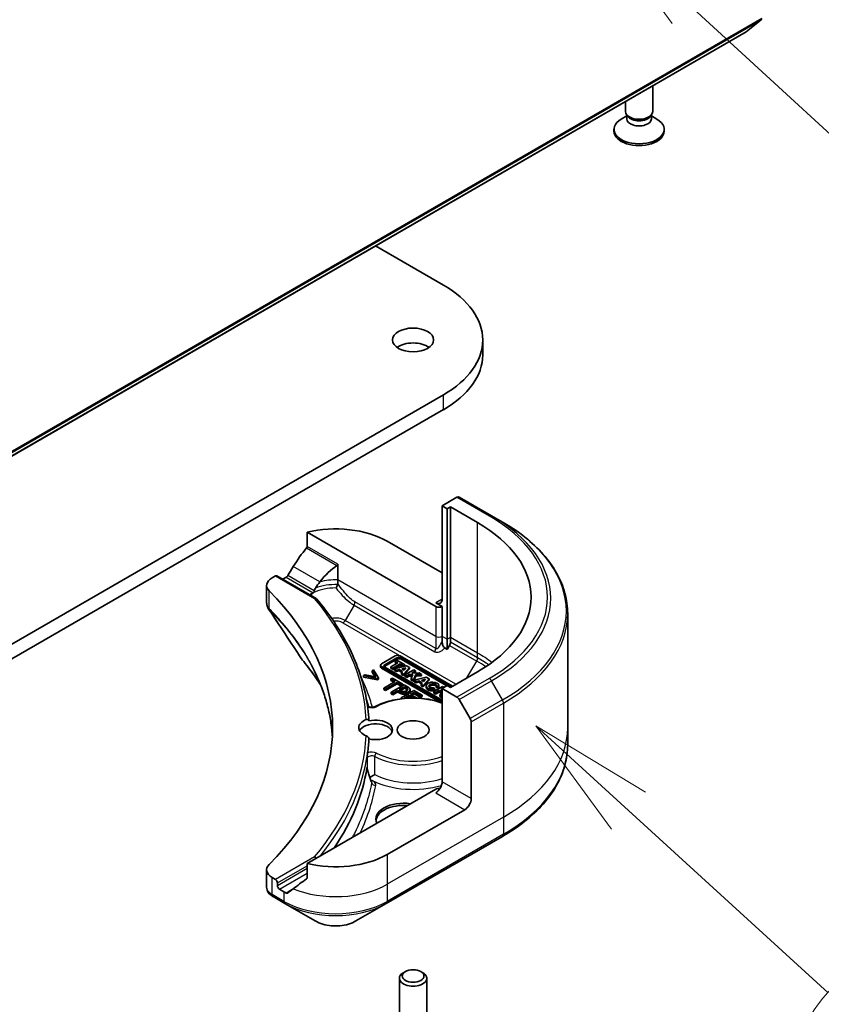
# Model space of a CAD drawing. Units: millimetres. Extents: x 0 to 9444, y 0 to 1826.
# Drawn here: x 1025 to 1073, y 250 to 309 of the extents above; entities that cross this region are included whole.
import ezdxf

# ---------------------------------------------------------------- set-up
doc = ezdxf.new("R2010")
doc.units = ezdxf.units.MM
for name, color, linetype, lineweight in [('Symbol (TK)', 100, 'Continuous', 18), ('Visible (ISO)', 7, 'Continuous', 35), ('Visible Narrow (ISO)', 7, 'Continuous', 25)]:
    doc.layers.add(name, color=color, linetype=linetype, lineweight=lineweight)
doc.styles.add('Note Text (TK2)', font='MS PGothic.ttf')

# ---------------------------------------------------------------- blocks, each defined once
blk = doc.blocks.new('バルーン296')
at = {"layer": 'Symbol (TK)', "color": 100}
for p, q in [((369.489, 111.388), (367.648, 113.079)), ((369.827, 111.756), (367.648, 113.079)), ((367.648, 113.079), (369.151, 111.02)), ((369.489, 111.388), (375.273, 106.075))]:
    blk.add_line(p, q, dxfattribs=at)
at = {"layer": 'Symbol (TK)'}
blk.add_circle((377.476, 104.052), 3, dxfattribs=at)
at = {"layer": 'Symbol (TK)', "color": 7, "insert": (377.476, 104.034), "char_height": 2, "attachment_point": 5, "style": 'Note Text (TK2)'}
blk.add_mtext('2', dxfattribs=at)
blk = doc.blocks.new('バルーン297')
at = {"layer": 'Symbol (TK)', "color": 100}
for p, q in [((368.279, 95.348), (366.431, 97.033)), ((368.615, 95.717), (366.431, 97.033)), ((366.431, 97.033), (367.942, 94.978)), ((368.279, 95.348), (372.255, 91.722))]:
    blk.add_line(p, q, dxfattribs=at)
at = {"layer": 'Symbol (TK)'}
blk.add_circle((374.465, 89.706), 3, dxfattribs=at)
at = {"layer": 'Symbol (TK)', "color": 7, "insert": (374.465, 89.688), "char_height": 2, "attachment_point": 5, "style": 'Note Text (TK2)'}
blk.add_mtext('7', dxfattribs=at)

msp = doc.modelspace()

# ---------------------------------------------------------------- linework, layer by layer
at = {"layer": 'Visible (ISO)'}
for p, q in [((1068.3666, 308.5542), (1069.2693, 309.2839)), ((921.7955, 223.9306), (1068.3595, 308.5494)), ((1062.7861, 303.8068), (1062.7861, 305.3316)), ((1061.1497, 303.8068), (1061.1497, 304.3868)), ((1061.2334, 303.5371), (1060.9072, 303.3488)), ((1061.2808, 303.5203), (1061.2026, 303.6398)), ((1061.2334, 303.3615), (1061.2334, 303.5928)), ((1062.655, 303.5203), (1062.7332, 303.6398)), ((1062.7024, 303.3615), (1062.7024, 303.5928)), ((1062.7024, 303.5371), (1063.0286, 303.3488)), ((1060.4679, 302.6266), (1060.4679, 302.7365)), ((1063.4679, 302.6266), (1063.4679, 302.7365)), ((1046.2253, 295.7702), (1050.2813, 293.4284)), ((1052.6298, 289.2643), (1052.6298, 290.155)), ((1050.2813, 286.8816), (899.8605, 200.036)), ((899.8605, 199.1453), (1050.2813, 285.9909)), ((1051.0886, 280.7563), (1050.2042, 280.2457)), ((1053.1534, 279.6564), (1051.2249, 280.7698)), ((1050.2042, 280.2457), (1050.2042, 274.6787)), ((1050.2042, 280.2457), (1050.5128, 280.0676)), ((1050.5128, 280.0676), (1050.7056, 280.1789)), ((1050.5128, 280.0676), (1050.5128, 272.2737)), ((1050.7056, 280.1789), (1050.7056, 272.3851)), ((1050.7056, 280.1789), (1052.3255, 279.2436)), ((1053.8118, 279.2762), (1053.1534, 279.6564)), ((1042.1369, 278.6683), (1049.8185, 274.2333)), ((1042.1369, 277.8259), (1042.1369, 278.6683)), ((1046.9258, 278.1302), (1050.2042, 276.2374)), ((1043.9769, 275.8245), (1043.9769, 276.7636)), ((1040.0426, 275.9376), (1040.2533, 276.0593)), ((1040.3351, 276.0674), (1042.6757, 274.7161)), ((1040.6869, 275.8643), (1040.7547, 275.9034)), ((1043.9769, 275.6036), (1043.9769, 275.8245)), ((1039.723, 275.4923), (1039.723, 274.4569)), ((1050.2042, 274.2333), (1049.8185, 274.456)), ((1050.2042, 272.4519), (1050.2042, 274.2333)), ((1057.7025, 273.8071), (1057.7025, 266.9962)), ((1050.2042, 272.1686), (1050.2042, 272.4519)), ((1050.7056, 272.3851), (1050.7056, 272.1018)), ((1050.5128, 271.6755), (1050.3721, 271.7567)), ((1050.5128, 272.2737), (1050.5128, 271.6755)), ((1050.6491, 271.9117), (1050.5128, 271.6755)), ((1047.401, 271.285), (1046.5803, 270.8111)), ((1046.7794, 270.7556), (1047.4972, 271.17)), ((1050.8325, 269.4744), (1047.6964, 271.285)), ((1047.7479, 271.17), (1050.7586, 269.4317)), ((1046.5191, 270.6368), (1046.5191, 270.7259)), ((1046.5803, 270.6406), (1050.2042, 268.5483)), ((1050.0936, 268.5231), (1046.5803, 270.5515)), ((1047.4972, 271.0809), (1046.7794, 270.6665)), ((1050.2042, 268.6336), (1046.7794, 270.6109)), ((1047.566, 270.8745), (1047.1453, 270.6316)), ((1047.1453, 270.6316), (1047.269, 270.5602)), ((1047.1453, 270.5425), (1047.1453, 270.6316)), ((1047.269, 270.4711), (1047.1453, 270.5425)), ((1047.269, 270.5602), (1047.6897, 270.8031)), ((1047.6897, 270.714), (1047.269, 270.4711)), ((1047.269, 270.4711), (1047.269, 270.5602)), ((1048.0802, 270.6966), (1047.3617, 270.5067)), ((1047.493, 271.0356), (1047.39, 270.9761)), ((1047.39, 270.9761), (1047.566, 270.8745)), ((1047.39, 270.8871), (1047.39, 270.9761)), ((1047.4889, 270.8299), (1047.39, 270.8871)), ((1047.9713, 270.7595), (1047.493, 271.0356)), ((1047.6897, 270.714), (1047.6897, 270.8031)), ((1047.6897, 270.8031), (1047.8682, 270.7)), ((1047.8331, 270.6312), (1047.6897, 270.714)), ((1050.4886, 269.4986), (1047.7479, 271.0809)), ((1047.792, 270.514), (1048.0425, 270.5802)), ((1047.8682, 270.7), (1047.9713, 270.7595)), ((1047.8682, 270.6405), (1047.8682, 270.7)), ((1047.8949, 270.1988), (1048.2477, 270.5999)), ((1048.0425, 270.5802), (1047.9195, 270.4404)), ((1047.9713, 270.6704), (1047.9629, 270.6655)), ((1047.9713, 270.6704), (1047.9713, 270.7595)), ((1048.2477, 270.5999), (1048.0802, 270.6966)), ((1048.2477, 270.5108), (1048.2477, 270.5999)), ((1045.6082, 270.1621), (1045.5163, 270.109)), ((1045.5163, 270.0199), (1045.5163, 270.109)), ((1045.5163, 270.109), (1046.3383, 269.9412)), ((1046.3383, 269.8521), (1045.5163, 270.0199)), ((1046.2445, 270.0314), (1045.6082, 270.1621)), ((1046.1095, 270.4515), (1046.0176, 270.3985)), ((1046.0176, 270.3985), (1046.2445, 270.0314)), ((1046.0176, 270.3094), (1046.0176, 270.3985)), ((1046.1815, 270.0444), (1046.0176, 270.3094)), ((1046.4002, 269.9769), (1046.1095, 270.4515)), ((1046.3383, 269.9412), (1046.4002, 269.9769)), ((1046.3383, 269.8521), (1046.3383, 269.9412)), ((1046.4002, 269.8879), (1046.4002, 269.9769)), ((1047.2385, 269.9585), (1047.1472, 269.9058)), ((1047.8586, 269.6005), (1047.2385, 269.9585)), ((1047.3617, 270.4176), (1047.3617, 270.5067)), ((1047.3617, 270.5067), (1047.4881, 270.4337)), ((1047.4881, 270.3446), (1047.3617, 270.4176)), ((1047.4881, 270.4337), (1047.6437, 270.4748)), ((1047.4881, 270.3446), (1047.4881, 270.4337)), ((1047.6437, 270.3857), (1047.4881, 270.3446)), ((1047.6437, 270.3857), (1047.6437, 270.4748)), ((1047.6437, 270.4748), (1047.8466, 270.3576)), ((1047.7946, 270.2986), (1047.6437, 270.3857)), ((1047.8466, 270.3576), (1047.7702, 270.2708)), ((1047.7702, 270.2708), (1047.8949, 270.1988)), ((1047.7702, 270.1817), (1047.7702, 270.2708)), ((1047.8949, 270.1098), (1047.7702, 270.1817)), ((1047.9195, 270.4404), (1047.792, 270.514)), ((1048.2477, 270.5108), (1047.8949, 270.1098)), ((1047.8949, 270.1098), (1047.8949, 270.1988)), ((1047.9403, 270.4641), (1047.8978, 270.4529)), ((1048.5053, 270.4512), (1047.9816, 270.1488)), ((1047.9816, 270.1488), (1048.0922, 270.0849)), ((1047.9816, 270.0597), (1047.9816, 270.1488)), ((1048.0922, 269.9958), (1047.9816, 270.0597)), ((1048.0922, 270.0849), (1048.2306, 270.1648)), ((1048.0922, 269.9958), (1048.0922, 270.0849)), ((1048.2306, 270.0757), (1048.0922, 269.9958)), ((1048.2306, 270.1648), (1048.462, 270.1686)), ((1048.2306, 270.0757), (1048.2306, 270.1648)), ((1048.4226, 270.0789), (1048.2306, 270.0757)), ((1048.462, 270.1686), (1048.3578, 269.9315)), ((1048.3936, 270.2589), (1048.6159, 270.3873)), ((1048.826, 270.266), (1048.3936, 270.2589)), ((1048.4881, 269.8563), (1048.6265, 270.1713)), ((1048.6265, 270.0822), (1048.4881, 269.7673)), ((1048.6159, 270.3873), (1048.5053, 270.4512)), ((1049.253, 270.0195), (1048.5345, 269.8296)), ((1048.6159, 270.2982), (1048.5523, 270.2615)), ((1048.6159, 270.2982), (1048.6159, 270.3873)), ((1048.6265, 270.1713), (1048.9801, 270.1771)), ((1048.6265, 270.0822), (1048.6265, 270.1713)), ((1048.9801, 270.088), (1048.6265, 270.0822)), ((1048.9801, 270.1771), (1048.826, 270.266)), ((1048.9801, 270.088), (1048.9801, 270.1771)), ((1049.4205, 269.9227), (1049.253, 270.0195)), ((1052.3255, 270.3364), (1050.7056, 269.4011)), ((1046.4002, 269.8879), (1046.3383, 269.8521)), ((1047.406, 269.7564), (1046.7259, 269.3637)), ((1046.7259, 269.3637), (1046.8284, 269.3046)), ((1046.7259, 269.2747), (1046.7259, 269.3637)), ((1046.8284, 269.3046), (1047.5085, 269.6972)), ((1047.5085, 269.6081), (1046.8284, 269.2155)), ((1047.1472, 269.9058), (1047.406, 269.7564)), ((1047.1472, 269.8168), (1047.1472, 269.9058)), ((1047.3289, 269.7119), (1047.1472, 269.8168)), ((1047.9367, 269.5554), (1047.1653, 269.11)), ((1047.5085, 269.6972), (1047.7673, 269.5478)), ((1047.5085, 269.6081), (1047.5085, 269.6972)), ((1047.7673, 269.4587), (1047.5085, 269.6081)), ((1047.6429, 269.2674), (1047.9505, 269.4449)), ((1047.9505, 269.3559), (1047.7201, 269.2229)), ((1047.7673, 269.5478), (1047.8586, 269.6005)), ((1047.7673, 269.4587), (1047.7673, 269.5478)), ((1047.8586, 269.5114), (1047.7673, 269.4587)), ((1047.8586, 269.5114), (1047.8586, 269.6005)), ((1048.1305, 269.4435), (1047.9367, 269.5554)), ((1047.9505, 269.3559), (1047.9505, 269.4449)), ((1047.9505, 269.4449), (1048.0355, 269.3959)), ((1048.0355, 269.3068), (1047.9505, 269.3559)), ((1048.3578, 269.9315), (1048.4881, 269.8563)), ((1048.3578, 269.8425), (1048.3578, 269.9315)), ((1048.4881, 269.7673), (1048.3578, 269.8425)), ((1048.4881, 269.7673), (1048.4881, 269.8563)), ((1048.5345, 269.8296), (1048.6609, 269.7566)), ((1048.5345, 269.7405), (1048.5345, 269.8296)), ((1048.6609, 269.6675), (1048.5345, 269.7405)), ((1048.6609, 269.7566), (1048.8165, 269.7977)), ((1048.6609, 269.6675), (1048.6609, 269.7566)), ((1048.8165, 269.7086), (1048.6609, 269.6675)), ((1048.8165, 269.7977), (1049.0194, 269.6805)), ((1048.8165, 269.7086), (1048.8165, 269.7977)), ((1048.9674, 269.6215), (1048.8165, 269.7086)), ((1049.0194, 269.6805), (1048.943, 269.5937)), ((1048.943, 269.5046), (1048.943, 269.5937)), ((1048.943, 269.5937), (1049.0677, 269.5217)), ((1049.0677, 269.4327), (1048.943, 269.5046)), ((1048.9648, 269.8369), (1049.2152, 269.9031)), ((1049.0922, 269.7633), (1048.9648, 269.8369)), ((1049.0677, 269.5217), (1049.4205, 269.9227)), ((1049.4205, 269.8337), (1049.0677, 269.4327)), ((1049.0677, 269.4327), (1049.0677, 269.5217)), ((1049.1131, 269.787), (1049.0706, 269.7758)), ((1049.2152, 269.9031), (1049.0922, 269.7633)), ((1049.2587, 269.406), (1049.2587, 269.4951)), ((1049.4205, 269.9227), (1049.4205, 269.8337)), ((1050.2295, 269.4557), (1049.7058, 269.1533)), ((1049.7769, 269.2917), (1049.715, 269.382)), ((1049.8533, 269.481), (1050.014, 269.4705)), ((1049.8533, 269.3919), (1049.8533, 269.481)), ((1050.014, 269.3814), (1049.8533, 269.3919)), ((1050.014, 269.3814), (1050.014, 269.4705)), ((1050.0164, 269.406), (1050.0164, 269.4951)), ((1050.5128, 269.5125), (1050.2042, 269.3343)), ((1050.322, 269.4023), (1050.2295, 269.4557)), ((1050.7056, 269.4011), (1050.5128, 269.5125)), ((1046.8284, 269.2155), (1046.7259, 269.2747)), ((1046.8284, 269.2155), (1046.8284, 269.3046)), ((1047.1653, 269.11), (1047.2679, 269.0508)), ((1047.1653, 269.0209), (1047.1653, 269.11)), ((1047.2679, 268.9618), (1047.1653, 269.0209)), ((1047.2679, 269.0508), (1047.5554, 269.2168)), ((1047.5554, 269.1278), (1047.2679, 268.9618)), ((1047.2679, 268.9618), (1047.2679, 269.0508)), ((1047.5554, 269.2168), (1047.6423, 269.1667)), ((1047.5554, 269.1278), (1047.5554, 269.2168)), ((1047.6423, 269.0776), (1047.5554, 269.1278)), ((1047.7129, 269.227), (1047.6429, 269.2674)), ((1048.5218, 269.2176), (1047.7504, 268.7722)), ((1047.7504, 268.7722), (1047.8234, 268.7301)), ((1047.7504, 268.7213), (1047.7504, 268.7722)), ((1047.9442, 268.7657), (1048.2305, 268.931)), ((1047.9791, 268.7456), (1047.9442, 268.7657)), ((1048.2305, 268.8419), (1048.0766, 268.753)), ((1048.2305, 268.931), (1048.516, 268.7662)), ((1048.2305, 268.8419), (1048.2305, 268.931)), ((1048.3631, 268.7654), (1048.2305, 268.8419)), ((1048.2897, 269.1771), (1048.2897, 269.2662)), ((1048.3218, 268.9837), (1048.5331, 269.1057)), ((1048.6762, 268.7791), (1048.3218, 268.9837)), ((1048.5331, 269.0166), (1048.3989, 268.9392)), ((1049.0044, 268.9389), (1048.5218, 269.2176)), ((1048.5331, 269.1057), (1048.9132, 268.8863)), ((1048.5331, 269.0166), (1048.5331, 269.1057)), ((1048.9132, 268.7972), (1048.5331, 269.0166)), ((1048.6493, 268.7635), (1048.6762, 268.7791)), ((1048.6762, 268.7626), (1048.6762, 268.7791)), ((1048.9132, 268.8863), (1049.0044, 268.9389)), ((1048.9132, 268.7972), (1048.9132, 268.8863)), ((1049.0044, 268.8499), (1048.9132, 268.7972)), ((1049.0044, 268.8499), (1049.0044, 268.9389)), ((1049.7058, 269.0642), (1049.7058, 269.1533)), ((1049.7058, 269.1533), (1049.8148, 269.0903)), ((1049.8148, 269.0013), (1049.7058, 269.0642)), ((1049.7769, 269.2917), (1049.7769, 269.2026)), ((1049.8148, 269.0903), (1050.0252, 269.2118)), ((1050.0252, 269.1227), (1049.8148, 269.0013)), ((1049.8148, 269.0013), (1049.8148, 269.0903)), ((1050.0252, 269.1227), (1050.0252, 269.2118)), ((1050.0252, 269.2118), (1050.2042, 269.1084)), ((1050.1919, 269.0265), (1050.0252, 269.1227)), ((1050.2042, 269.0336), (1050.0587, 268.9496)), ((1050.0587, 268.9496), (1050.0587, 268.8605)), ((1050.0587, 268.9496), (1050.1677, 268.8866)), ((1050.1677, 268.7975), (1050.0587, 268.8605)), ((1050.1282, 269.2713), (1050.2042, 269.3151)), ((1050.2042, 269.2274), (1050.1282, 269.2713)), ((1050.1677, 268.8866), (1050.2042, 268.9077)), ((1050.1677, 268.7975), (1050.1677, 268.8866)), ((1050.2042, 268.8186), (1050.1677, 268.7975)), ((1050.2042, 269.3343), (1050.2042, 263.7673)), ((1050.2042, 269.3343), (1051.0886, 268.8238)), ((1051.2249, 268.6798), (1051.8834, 267.5394)), ((1051.9398, 262.7653), (1051.9398, 267.3493)), ((1057.7025, 266.9962), (1057.7025, 265.975)), ((1049.8185, 263.322), (1042.1369, 258.887)), ((1051.5541, 262.0972), (1046.9258, 259.425)), ((1046.8693, 256.4976), (1053.8118, 260.5058)), ((1042.1369, 258.887), (1042.1369, 258.0446)), ((1039.723, 258.5001), (1039.723, 257.4648)), ((1040.2533, 257.9331), (1040.0426, 258.0547)), ((1040.369, 257.5545), (1040.369, 257.7327)), ((1040.7547, 257.1982), (1040.4847, 257.3541)), ((1040.105, 256.9053), (1040.8112, 256.4976)), ((1040.8112, 256.4976), (1042.6267, 255.4494)), ((1045.0538, 255.4494), (1046.8693, 256.4976)), ((1048.0083, 252.4314), (1047.89, 252.3631)), ((1048.9288, 252.4314), (1049.0471, 252.3631)), ((1047.6504, 247.7566), (1047.6504, 252.029)), ((1049.2868, 247.7566), (1049.2868, 252.029))]:
    msp.add_line(p, q, dxfattribs=at)
for centre, major_axis, ratio, start_param, end_param in [((1069.1804, 309.4207), (0.0818, -0.1417), 0.5773503, 0.0906599, 0.7853982), ((1068.2777, 308.6911), (0.0818, -0.1417), 0.5773503, 0, 0.0906599), ((1061.9679, 303.8068), (-0.8182, 0), 0.5773503, 0, 3.1415927), ((1061.9679, 303.6702), (-0.7345, 0), 0.5773503, 0.3613671, 2.7802255), ((1061.9679, 302.7365), (-1.5, 0), 0.5773503, 5.4977871, 10.2101761), ((1061.9679, 303.3615), (-0.7345, 0), 0.5773503, 0, 3.1415927), ((1061.9679, 302.6266), (-1.5, 0), 0.5773503, 0, 3.1415927), ((1044.6116, 290.155), (8.0182, 0), 0.5773503, 5.4977871, 7.0685835), ((1048.4686, 289.2643), (-1.2273, 0), 0.5773503, 3.8212665, 5.6035115), ((1044.6116, 289.2643), (8.0182, 0), 0.5773503, 5.4977871, 6.2831853), ((1051.0886, 280.5336), (0.1364, 0.2362), 0.5773503, 0, 0.7853982), ((1043.8402, 276.3488), (4.3636, 0), 0.5773503, 0.7853982, 1.9717977), ((1044.6116, 274.79), (10.9091, 0), 0.5773503, 5.4977871, 7.0685835), ((1043.8402, 273.8548), (2.9667, 6.1199), 0.5228786, 1.1579513, 1.3655417), ((1043.8402, 273.8548), (2.9667, 6.1199), 0.5228786, 1.3655417, 1.4591785), ((1043.8402, 273.8548), (1.4834, 3.06), 0.5228786, 0.7108314, 1.1931528), ((1040.8139, 275.4923), (-1.0909, 0), 0.5773503, 5.4977871, 6.8063283), ((1040.2533, 275.9257), (0.0818, 0.1417), 0.5773503, 0, 0.7853982), ((1043.8402, 274.122), (4.3636, 0), 0.5773503, 2.3112434, 2.3561945), ((1043.8402, 273.8548), (1.4834, 3.06), 0.5228786, 1.1931528, 1.3307895), ((1015.2988, 266.9962), (28.3636, 0), 0.5773503, 5.7600423, 6.8063283), ((1043.8402, 274.122), (2.0963, 0), 0.5773503, 2.2625176, 2.349476), ((1049.8185, 274.9014), (0.2727, -0.4724), 0.5773503, 5.4977871, 7.0685835), ((1050.0114, 274.3447), (-0.2727, 0), 0.5773503, 0.7853982, 2.3561945), ((1050.5128, 271.9905), (0.1364, 0.2362), 0.5773503, 4.712389, 5.4977871), ((1047.5487, 271.1997), (-0.2088, 0), 0.5773503, 3.9269908, 5.4977871), ((1047.6225, 271.0976), (0.1773, 0), 0.5773503, 0.7853982, 2.3561945), ((1047.6225, 271.0086), (-0.1773, 0), 0.5773503, 3.9269908, 5.4977871), ((1042.5416, 271.4957), (-0.8107, -0.2152), 0.8273783, 0.2710268, 0.3630959), ((1046.7279, 270.7259), (-0.2088, 0), 0.5773503, 5.4977871, 7.0685835), ((1046.7279, 270.6368), (-0.2088, 0), 0.5773503, 0, 0.7853982), ((1046.9048, 270.6832), (-0.1773, 0), 0.5773503, 5.4977871, 7.0685835), ((1046.9048, 270.5942), (-0.1773, 0), 0.5773503, 5.4977871, 5.8329827), ((1049.6376, 269.4951), (0.3788, 0), 0.5773503, 6.170621, 11.3722516), ((1049.6376, 269.406), (-0.3788, 0), 0.5773503, 0, 1.9474736), ((1049.6376, 269.4951), (-0.2222, -0.0268), 0.5659796, 2.8218746, 8.1409383), ((1049.6376, 269.406), (0.2222, 0.0268), 0.5659796, 0.1833676, 2.7160519), ((1049.6376, 269.406), (0.3788, 0), 0.5773503, 6.170621, 6.2831853), ((1051.0886, 268.6011), (0.1364, -0.2362), 0.5773503, 1.5707963, 2.3561945), ((1046.2322, 266.9962), (-1.0091, 0), 0.5773503, 5.3043908, 7.2619798), ((1046.2322, 266.6399), (-1.0091, 0), 0.5773503, 3.3338855, 5.972432), ((1046.2322, 266.8626), (1.0091, 0), 0.5773503, 4.3027005, 8.2636701), ((1051.747, 267.4607), (0.1364, -0.2362), 0.5773503, 0.7853982, 1.5707963), ((1015.2988, 266.8626), (30.5455, 0), 0.5773503, 6.2056504, 6.2528788), ((1049.0233, 270.2134), (-4.7659, 17.3372), 0.270892, 1.8608458, 1.8758534), ((1049.8185, 263.5446), (-0.2727, -0.4724), 0.5773503, 0.7853982, 2.3561945), ((1050.0114, 263.2106), (0.2727, 0), 0.5773503, 1.3274818, 2.3561945), ((1047.89, 261.5405), (-1.6364, 0), 0.5773503, 4.4505896, 6.5449847), ((1047.89, 261.4069), (-1.6364, 0), 0.5773503, 4.5704919, 6.2124156), ((1051.5541, 262.5426), (0.2727, 0.4724), 0.5773503, 3.9269908, 5.4977871), ((1043.8402, 261.2065), (-4.3636, 0), 0.5773503, 1.1697949, 2.3561945), ((1040.8139, 258.5001), (-1.0909, 0), 0.5773503, 5.7600423, 7.0685835), ((1040.2533, 257.7995), (0.0818, -0.1417), 0.5773503, 0.7853982, 2.3561945), ((1043.8402, 258.7125), (-4.3572, -3.0461), 0.0777916, 5.0684181, 5.2760085), ((1040.4847, 257.4877), (0.0818, -0.1417), 0.5773503, 3.9269908, 5.4977871), ((1043.8402, 258.9797), (-4.3636, 0), 0.5773503, 0.7853982, 0.8303492), ((1043.8402, 258.7125), (-4.3572, -3.0461), 0.0777916, 5.2760085, 5.3696453), ((1040.3954, 257.9923), (-0.4365, 1.1722), 0.7661935, 2.3858395, 2.3940419), ((1048.4686, 252.029), (-0.8182, 0), 0.5773503, 5.4977871, 10.2101761)]:
    msp.add_ellipse(centre, major_axis=major_axis, ratio=ratio, start_param=start_param, end_param=end_param, dxfattribs=at)
for centre, major_axis in [((1048.4686, 290.155), (1.2273, 0)), ((1048.4686, 266.8626), (-0.9545, 0)), ((1048.4686, 252.1656), (0.6509, 0))]:
    msp.add_ellipse(centre, major_axis=major_axis, ratio=0.5773503, dxfattribs=at)
for points, degree, knots in [([(1057.7025, 273.8071), (1057.7025, 274.2193), (1057.6462, 274.6315), (1057.4238, 275.4424), (1057.2577, 275.8411), (1056.8225, 276.6143), (1056.5535, 276.9889), (1055.9209, 277.7057), (1055.5574, 278.0479), (1054.7455, 278.6931), (1054.2971, 278.9961), (1053.8118, 279.2762)], 3, [3.92699082, 3.92699082, 3.92699082, 3.92699082, 4.08407045, 4.08407045, 4.24115008, 4.24115008, 4.39822972, 4.39822972, 4.55530935, 4.55530935, 4.71238898, 4.71238898, 4.71238898, 4.71238898]), ([(1042.1369, 277.8259), (1042.1369, 277.8089), (1042.1327, 277.7898), (1042.118, 277.7572), (1042.1093, 277.7435), (1042.0994, 277.7311)], 3, [0.093260715, 0.093260715, 0.093260715, 0.093260715, 0.104744447, 0.104744447, 0.113456476, 0.113456476, 0.113456476, 0.113456476]), ([(1043.9204, 276.6797), (1043.9354, 276.6894), (1043.9496, 276.7014), (1043.9652, 276.7226), (1043.9696, 276.7305), (1043.9754, 276.7468), (1043.9769, 276.7552), (1043.9769, 276.7636)], 3, [0.08566431, 0.08566431, 0.08566431, 0.08566431, 0.096182995, 0.096182995, 0.101840071, 0.101840071, 0.107497148, 0.107497148, 0.107497148, 0.107497148]), ([(1040.9906, 276.078), (1040.9882, 276.0737), (1040.9857, 276.0694), (1040.9721, 276.048), (1040.9582, 276.0307), (1040.928, 276.0015), (1040.9117, 275.9897), (1040.8965, 275.9817)], 3, [0.110390074, 0.110390074, 0.110390074, 0.110390074, 0.113063484, 0.113063484, 0.124384683, 0.124384683, 0.135705882, 0.135705882, 0.135705882, 0.135705882]), ([(1042.6387, 275.3355), (1042.6134, 275.2968), (1042.5898, 275.246), (1042.5744, 275.1901), (1042.5716, 275.1785), (1042.5694, 275.1665)], 3, [0, 0, 0, 0, 0.025713615, 0.025713615, 0.031982997, 0.031982997, 0.031982997, 0.031982997]), ([(1043.8617, 275.3401), (1043.8619, 275.3405), (1043.8621, 275.3409), (1043.8784, 275.3712), (1043.8946, 275.4018), (1043.9255, 275.4621), (1043.9403, 275.4915), (1043.9571, 275.5267), (1043.9607, 275.5343), (1043.9641, 275.5417)], 3, [-0.000263855, -0.000263855, -0.000263855, -0.000263855, 0, 0, 0.018856106, 0.018856106, 0.037782075, 0.037782075, 0.043208381, 0.043208381, 0.043208381, 0.043208381]), ([(1043.9641, 275.5417), (1043.9679, 275.55), (1043.9708, 275.5585), (1043.9757, 275.5792), (1043.9769, 275.5914), (1043.9769, 275.6036)], 3, [0.048467885, 0.048467885, 0.048467885, 0.048467885, 0.055385864, 0.055385864, 0.064839773, 0.064839773, 0.064839773, 0.064839773]), ([(1042.368, 274.9835), (1042.3501, 274.9727), (1042.336, 274.9601), (1042.3201, 274.9399), (1042.3157, 274.933), (1042.3121, 274.926)], 3, [0.000803202, 0.000803202, 0.000803202, 0.000803202, 0.015031114, 0.015031114, 0.021967961, 0.021967961, 0.021967961, 0.021967961]), ([(1042.368, 274.9835), (1042.376, 274.964), (1042.384, 274.9444), (1042.3948, 274.918), (1042.3977, 274.911), (1042.4005, 274.904)], 3, [0.17761941, 0.17761941, 0.17761941, 0.17761941, 0.189874775, 0.189874775, 0.19425394, 0.19425394, 0.19425394, 0.19425394]), ([(1042.5324, 275.0767), (1042.5364, 275.0813), (1042.5401, 275.0864), (1042.5537, 275.1087), (1042.561, 275.1293), (1042.5674, 275.1566), (1042.5685, 275.1615), (1042.5694, 275.1665)], 3, [-0.075137327, -0.075137327, -0.075137327, -0.075137327, -0.070956572, -0.070956572, -0.058013935, -0.058013935, -0.055198596, -0.055198596, -0.055198596, -0.055198596]), ([(1042.5803, 274.7158), (1042.5807, 274.716), (1042.581, 274.7161), (1042.5996, 274.7236), (1042.6176, 274.7272), (1042.6504, 274.7266), (1042.6649, 274.7226), (1042.6839, 274.7111), (1042.6898, 274.7061), (1042.6948, 274.7001)], 3, [-0.047584414, -0.047584414, -0.047584414, -0.047584414, -0.047335391, -0.047335391, -0.035041914, -0.035041914, -0.023224388, -0.023224388, -0.016798728, -0.016798728, -0.016798728, -0.016798728]), ([(1045.8301, 267.4026), (1045.8036, 267.9088), (1045.7396, 268.4142), (1045.5375, 269.4196), (1045.3994, 269.9196), (1045.0501, 270.9104), (1044.8391, 271.4011), (1044.3457, 272.3697), (1044.0635, 272.8475), (1043.4301, 273.7869), (1043.079, 274.2484), (1042.6948, 274.7001)], 3, [3.95729534, 3.95729534, 3.95729534, 3.95729534, 4.04252594, 4.04252594, 4.12775654, 4.12775654, 4.21298715, 4.21298715, 4.29821775, 4.29821775, 4.38344835, 4.38344835, 4.38344835, 4.38344835]), ([(1039.723, 274.4569), (1039.723, 274.4296), (1039.7249, 274.4024), (1039.7321, 274.3488), (1039.7375, 274.3223), (1039.7513, 274.2705), (1039.7598, 274.2452), (1039.7794, 274.196), (1039.7905, 274.1721), (1039.8151, 274.1257), (1039.8286, 274.1032), (1039.843, 274.0814)], 3, [0.117877985, 0.117877985, 0.117877985, 0.117877985, 0.130851768, 0.130851768, 0.143825551, 0.143825551, 0.156799334, 0.156799334, 0.169773117, 0.169773117, 0.1827469, 0.1827469, 0.1827469, 0.1827469]), ([(1050.2042, 272.1686), (1050.2042, 272.1071), (1050.2116, 272.0341), (1050.241, 271.9313), (1050.2544, 271.8962), (1050.2858, 271.8404), (1050.3008, 271.8192), (1050.3264, 271.7917), (1050.3352, 271.7834), (1050.3534, 271.7686), (1050.3628, 271.7621), (1050.3721, 271.7567)], 3, [0, 0, 0, 0, 0.041394392, 0.041394392, 0.062062255, 0.062062255, 0.076605437, 0.076605437, 0.083781952, 0.083781952, 0.091101734, 0.091101734, 0.091101734, 0.091101734]), ([(1041.8471, 271.0562), (1041.9723, 270.9045), (1042.0897, 270.7567), (1042.3207, 270.4544), (1042.4322, 270.3024), (1042.6474, 269.9966), (1042.751, 269.8429), (1042.8865, 269.6327), (1042.9219, 269.5769), (1042.9567, 269.5211)], 3, [0, 0, 0, 0, 0.16025591, 0.16025591, 0.32051183, 0.32051183, 0.48076774, 0.48076774, 0.53850011, 0.53850011, 0.53850011, 0.53850011]), ([(1043.6472, 266.4583), (1043.6402, 266.5792), (1043.6309, 266.7), (1043.5904, 267.1188), (1043.5472, 267.4165), (1043.432, 268.0103), (1043.36, 268.3064), (1043.1875, 268.8963), (1043.0869, 269.19), (1042.8573, 269.7743), (1042.7283, 270.0648), (1042.5852, 270.3532)], 3, [2.912994, 2.912994, 2.912994, 2.912994, 3.0315659, 3.0315659, 3.3242839, 3.3242839, 3.6170019, 3.6170019, 3.9097199, 3.9097199, 4.2024379, 4.2024379, 4.2024379, 4.2024379]), ([(1046.2132, 268.2623), (1046.4894, 268.4068), (1046.8038, 268.5235), (1047.4768, 268.6915), (1047.8352, 268.743), (1048.5601, 268.777), (1048.9266, 268.7596), (1049.6036, 268.6619), (1049.9162, 268.5868), (1050.2042, 268.4861)], 3, [0.0490947, 0.0490947, 0.0490947, 0.0490947, 0.3772839, 0.3772839, 0.7043431, 0.7043431, 1.0305026, 1.0305026, 1.3300735, 1.3300735, 1.3300735, 1.3300735]), ([(1048.129, 269.2363), (1048.121, 269.2465), (1048.0836, 269.279), (1048.0355, 269.3068)], 2, [0.5576934, 0.5576934, 0.5576934, 1, 2, 2, 2]), ([(1048.2897, 269.1771), (1048.2897, 269.1522), (1048.2562, 269.0877), (1048.1918, 269.0505)], 2, [0.3963964, 0.3963964, 0.3963964, 1, 2, 2, 2]), ([(1045.7461, 268.283), (1045.7501, 268.28), (1045.7546, 268.2768), (1045.7725, 268.2652), (1045.7889, 268.2567), (1045.8284, 268.2408), (1045.852, 268.2336), (1045.9042, 268.2223), (1045.9332, 268.2183), (1045.993, 268.2149), (1046.024, 268.2156), (1046.0836, 268.2215), (1046.1122, 268.2268), (1046.1632, 268.2405), (1046.1858, 268.2489), (1046.2075, 268.2594), (1046.2104, 268.2609), (1046.2132, 268.2623)], 3, [1.4237943, 1.4237943, 1.4237943, 1.4237943, 1.5155454, 1.5155454, 1.7493179, 1.7493179, 1.9973122, 1.9973122, 2.2584889, 2.2584889, 2.5265368, 2.5265368, 2.7934601, 2.7934601, 3.0510861, 3.0510861, 3.0924979, 3.0924979, 3.0924979, 3.0924979]), ([(1045.6691, 267.4796), (1045.6916, 267.4884), (1045.7146, 267.4926), (1045.7553, 267.4903), (1045.7728, 267.4852), (1045.8012, 267.4677), (1045.8121, 267.4562), (1045.8266, 267.4288), (1045.8302, 267.4135), (1045.8303, 267.3971), (1045.8303, 267.397), (1045.8303, 267.397)], 3, [0.207153277, 0.207153277, 0.207153277, 0.207153277, 0.222047342, 0.222047342, 0.234808163, 0.234808163, 0.246412076, 0.246412076, 0.257335668, 0.257335668, 0.257373126, 0.257373126, 0.257373126, 0.257373126]), ([(1045.8303, 266.3282), (1045.8303, 266.3444), (1045.8267, 266.3613), (1045.8128, 266.3953), (1045.8025, 266.412), (1045.7759, 266.4443), (1045.7597, 266.4593), (1045.7225, 266.487), (1045.7016, 266.4988), (1045.6769, 266.5096), (1045.673, 266.5112), (1045.6691, 266.5127)], 3, [0.209598127, 0.209598127, 0.209598127, 0.209598127, 0.220500045, 0.220500045, 0.231649354, 0.231649354, 0.243548426, 0.243548426, 0.256902043, 0.256902043, 0.259406745, 0.259406745, 0.259406745, 0.259406745]), ([(1057.7025, 265.975), (1057.7025, 265.5628), (1057.6462, 265.1506), (1057.4238, 264.3397), (1057.2577, 263.941), (1056.8225, 263.1677), (1056.5535, 262.7932), (1055.9209, 262.0764), (1055.5574, 261.7341), (1054.7455, 261.089), (1054.2971, 260.786), (1053.8118, 260.5058)], 3, [2.35619449, 2.35619449, 2.35619449, 2.35619449, 2.51327412, 2.51327412, 2.67035376, 2.67035376, 2.82743339, 2.82743339, 2.98451302, 2.98451302, 3.14159265, 3.14159265, 3.14159265, 3.14159265]), ([(1045.7023, 265.155), (1045.7053, 265.1727), (1045.7082, 265.1904), (1045.7139, 265.2259), (1045.7167, 265.2436), (1045.7222, 265.279), (1045.7249, 265.2967), (1045.7303, 265.3321), (1045.7329, 265.3498), (1045.7381, 265.3853), (1045.7406, 265.403), (1045.7431, 265.4207)], 3, [3.831032407, 3.831032407, 3.831032407, 3.831032407, 3.834026322, 3.834026322, 3.837020237, 3.837020237, 3.840014152, 3.840014152, 3.843008067, 3.843008067, 3.846001982, 3.846001982, 3.846001982, 3.846001982]), ([(1045.7431, 265.4207), (1045.7431, 265.4208), (1045.7431, 265.4209), (1045.7456, 265.4383), (1045.7481, 265.4613), (1045.7514, 265.4876), (1045.752, 265.4923), (1045.7525, 265.4966)], 3, [0.362658288, 0.362658288, 0.362658288, 0.362658288, 0.362699932, 0.362699932, 0.372468781, 0.372468781, 0.374870345, 0.374870345, 0.374870345, 0.374870345]), ([(1045.6925, 265.1065), (1045.6949, 265.1204), (1045.6976, 265.1333), (1045.7097, 265.1774), (1045.7175, 265.1725), (1045.7243, 265.1679), (1045.7243, 265.1679), (1045.7244, 265.1679)], 3, [0.209969369, 0.209969369, 0.209969369, 0.209969369, 0.226665963, 0.226665963, 0.279972134, 0.279972134, 0.280288012, 0.280288012, 0.280288012, 0.280288012]), ([(1045.6925, 265.1065), (1045.6939, 265.1145), (1045.6955, 265.1228), (1045.6994, 265.141), (1045.7012, 265.1484), (1045.7023, 265.155)], 3, [0.277481612, 0.277481612, 0.277481612, 0.277481612, 0.284596752, 0.284596752, 0.294039188, 0.294039188, 0.294039188, 0.294039188]), ([(1045.7113, 264.5809), (1045.7122, 264.5867), (1045.7132, 264.5921), (1045.7162, 264.6079), (1045.7182, 264.6162), (1045.7218, 264.6244), (1045.7232, 264.6243), (1045.7244, 264.6212), (1045.7244, 264.6212), (1045.7244, 264.6212)], 3, [0, 0, 0, 0, 0.005546709, 0.005546709, 0.018087241, 0.018087241, 0.029911456, 0.029911456, 0.030058821, 0.030058821, 0.030058821, 0.030058821]), ([(1045.7233, 264.6027), (1045.7233, 264.602), (1045.7233, 264.6006), (1045.7235, 264.5962), (1045.7237, 264.5929), (1045.7245, 264.5839), (1045.7252, 264.5775), (1045.7276, 264.5598), (1045.7295, 264.5475), (1045.7359, 264.5124), (1045.7411, 264.488), (1045.7567, 264.4218), (1045.7683, 264.3788), (1045.7934, 264.2924), (1045.8069, 264.249), (1045.8351, 264.1627), (1045.8497, 264.1198), (1045.8718, 264.0574), (1045.8789, 264.0375), (1045.886, 264.0178)], 3, [-0.01387042, -0.01387042, -0.01387042, -0.01387042, -0.01004886, -0.01004886, -0.00533285, -0.00533285, 0.00106999, 0.00106999, 0.01076447, 0.01076447, 0.02710088, 0.02710088, 0.05382824, 0.05382824, 0.0805556, 0.0805556, 0.10728296, 0.10728296, 0.11976637, 0.11976637, 0.11976637, 0.11976637]), ([(1046.1792, 264.2017), (1046.1788, 264.2015), (1046.1784, 264.2012), (1046.1418, 264.1784), (1046.0974, 264.1507), (1046.013, 264.0989), (1045.9755, 264.0762), (1045.921, 264.0435), (1045.9027, 264.0326), (1045.8846, 264.0219)], 3, [-0.183952421, -0.183952421, -0.183952421, -0.183952421, -0.183594512, -0.183594512, -0.152056413, -0.152056413, -0.128336652, -0.128336652, -0.116524582, -0.116524582, -0.116524582, -0.116524582]), ([(1042.6757, 259.1981), (1042.6638, 259.2148), (1042.6497, 259.2301), (1042.6176, 259.2572), (1042.5996, 259.2685), (1042.581, 259.2763), (1042.5807, 259.2764), (1042.5803, 259.2766)], 3, [-0.023653756, -0.023653756, -0.023653756, -0.023653756, -0.012300484, -0.012300484, 0, 0, 0.000249164, 0.000249164, 0.000249164, 0.000249164]), ([(1042.0994, 257.9684), (1042.1095, 257.976), (1042.1184, 257.9857), (1042.1329, 258.0111), (1042.1369, 258.0279), (1042.1369, 258.0446)], 3, [-0.020183651, -0.020183651, -0.020183651, -0.020183651, -0.011275926, -0.011275926, 0, 0, 0, 0]), ([(1039.723, 257.4648), (1039.723, 257.4151), (1039.7306, 257.3661), (1039.7579, 257.2737), (1039.7774, 257.2304), (1039.8247, 257.1505), (1039.8524, 257.1139), (1039.9137, 257.0465), (1039.9473, 257.0157), (1040.0189, 256.9592), (1040.0571, 256.9334), (1040.0971, 256.9099)], 3, [0.07890981, 0.07890981, 0.07890981, 0.07890981, 0.10248541, 0.10248541, 0.126061, 0.126061, 0.1496366, 0.1496366, 0.1732122, 0.1732122, 0.19678779, 0.19678779, 0.19678779, 0.19678779]), ([(1040.8965, 257.12), (1040.9117, 257.112), (1040.928, 257.1068), (1040.9582, 257.105), (1040.9721, 257.1083), (1040.9857, 257.1161), (1040.9882, 257.1179), (1040.9906, 257.1198)], 3, [0.135673224, 0.135673224, 0.135673224, 0.135673224, 0.146994423, 0.146994423, 0.158315622, 0.158315622, 0.160989032, 0.160989032, 0.160989032, 0.160989032]), ([(1042.6267, 255.4494), (1042.7609, 255.3719), (1042.9112, 255.3094), (1043.2322, 255.215), (1043.4028, 255.1831), (1043.7514, 255.1513), (1043.9291, 255.1513), (1044.2777, 255.1831), (1044.4483, 255.215), (1044.7693, 255.3094), (1044.9196, 255.3719), (1045.0538, 255.4494)], 3, [1.5707963, 1.5707963, 1.5707963, 1.5707963, 1.8849556, 1.8849556, 2.1991149, 2.1991149, 2.5132741, 2.5132741, 2.8274334, 2.8274334, 3.1415927, 3.1415927, 3.1415927, 3.1415927])]:
    msp.add_open_spline(points, degree=degree, knots=knots, dxfattribs=at)
for points, degree in [([(1042.5031, 275.0541), (1042.514, 275.0594), (1042.5242, 275.067), (1042.5324, 275.0767)], 3), ([(1041.8082, 271.1087), (1041.1538, 272.1001), (1040.4987, 273.091), (1039.843, 274.0814)], 3), ([(1048.0355, 269.3959), (1048.0836, 269.3681), (1048.1355, 269.323), (1048.1436, 269.2995)], 2), ([(1048.2843, 269.2991), (1048.273, 269.3352), (1048.1993, 269.4038), (1048.1305, 269.4435)], 2), ([(1047.6423, 269.1667), (1047.7248, 269.119), (1047.8736, 269.0801), (1047.953, 269.0797)], 2), ([(1047.953, 268.9906), (1047.8736, 268.991), (1047.7248, 269.03), (1047.6423, 269.0776)], 2), ([(1047.9236, 269.1587), (1047.8723, 269.158), (1047.7754, 269.1909), (1047.7129, 269.227)], 2), ([(1048.0817, 269.1995), (1048.0449, 269.1782), (1047.9699, 269.1587), (1047.9236, 269.1587)], 2), ([(1047.953, 269.0797), (1048.0161, 269.0793), (1048.1418, 269.1107), (1048.1918, 269.1396)], 2), ([(1048.1918, 269.0505), (1048.1418, 269.0217), (1048.0161, 268.9903), (1047.953, 268.9906)], 2), ([(1048.1436, 269.2995), (1048.153, 269.2724), (1048.1218, 269.2226), (1048.0817, 269.1995)], 2), ([(1048.1918, 269.1396), (1048.2562, 269.1768), (1048.298, 269.2573), (1048.2843, 269.2991)], 2), ([(1045.7113, 264.5809), (1045.4486, 262.9597), (1044.7987, 261.3619), (1043.7763, 259.8335)], 3), ([(1045.9769, 263.7705), (1045.9769, 263.7705), (1045.9761, 263.7719), (1045.9751, 263.7748)], 3)]:
    msp.add_open_spline(points, degree=degree, dxfattribs=at)
at = {"layer": 'Visible Narrow (ISO)'}
for p, q in [((1069.2961, 309.3539), (922.7321, 224.7352)), ((922.7053, 224.6651), (1069.2693, 309.2839)), ((1068.3666, 308.5542), (921.8026, 223.9355)), ((1050.2813, 285.9909), (1050.2813, 286.8816)), ((1051.0886, 280.7563), (1053.017, 279.6429)), ((1052.3255, 271.4498), (1052.3255, 279.2436)), ((1042.0994, 277.7311), (1043.9204, 276.6797)), ((1043.9769, 276.7636), (1042.1369, 277.8259)), ((1042.9, 275.704), (1041.3121, 276.6208)), ((1040.2533, 276.0593), (1042.5803, 274.7158)), ((1040.8965, 275.9817), (1042.5031, 275.0541)), ((1042.5694, 275.1665), (1040.9906, 276.078)), ((1049.8185, 272.4519), (1043.9769, 275.8245)), ((1039.8689, 274.1059), (1039.8689, 275.1776)), ((1042.4257, 274.8604), (1042.4005, 274.904)), ((1050.2042, 274.6787), (1049.8185, 274.456)), ((1044.9408, 274.3167), (1044.4148, 273.4055)), ((1044.9408, 274.3167), (1049.762, 271.5332)), ((1049.8185, 271.7232), (1044.9973, 274.5068)), ((1049.8185, 274.2333), (1049.8185, 272.4519)), ((1041.8314, 271.0793), (1039.9035, 274.0116)), ((1044.2784, 273.2615), (1050.8352, 269.476)), ((1051.0281, 269.5873), (1044.4148, 273.4055)), ((1049.8185, 272.4519), (1049.8185, 271.7232)), ((1050.5128, 272.2737), (1050.2042, 272.4519)), ((1050.7056, 272.3851), (1050.5128, 272.2737)), ((1052.3255, 271.4498), (1050.7056, 272.3851)), ((1050.6491, 271.9117), (1052.269, 270.9765)), ((1052.3255, 271.1665), (1050.7056, 272.1018)), ((1047.4972, 271.0809), (1047.4972, 271.17)), ((1047.7479, 271.0809), (1047.7479, 271.17)), ((1052.3255, 271.1665), (1052.3255, 271.4498)), ((1046.5803, 270.5515), (1046.5803, 270.6406)), ((1046.7794, 270.6665), (1046.7794, 270.7556)), ((1051.6865, 269.9675), (1052.269, 270.9765)), ((1048.0355, 269.3068), (1048.0355, 269.3959)), ((1053.017, 269.9372), (1051.0886, 268.8238)), ((1051.2249, 268.6798), (1053.1534, 269.7932)), ((1053.8118, 268.6528), (1053.1534, 269.7932)), ((1047.6423, 269.0776), (1047.6423, 269.1667)), ((1047.953, 268.9906), (1047.953, 269.0797)), ((1048.1436, 269.2601), (1048.1436, 269.2995)), ((1048.1918, 269.0505), (1048.1918, 269.1396)), ((1053.8118, 268.6528), (1051.8834, 267.5394)), ((1051.9398, 267.3493), (1053.8683, 268.4627)), ((1053.8683, 268.4627), (1053.8683, 261.6518)), ((1046.1792, 264.2017), (1046.1792, 265.2706)), ((1045.7244, 265.1679), (1045.7244, 264.6212)), ((1051.9398, 262.7653), (1050.2042, 263.7673)), ((1049.8185, 263.0993), (1051.5541, 262.0972)), ((1053.8683, 261.6518), (1046.9258, 257.6436)), ((1053.8683, 261.6518), (1053.8683, 260.6307)), ((1053.8683, 260.6307), (1046.9258, 256.6224)), ((1046.9258, 259.425), (1046.9258, 257.6436)), ((1042.5803, 259.2766), (1040.2533, 257.9331)), ((1040.369, 257.7327), (1042.1369, 258.7534)), ((1042.1369, 258.5752), (1040.369, 257.5545)), ((1040.4847, 257.3541), (1042.1369, 258.308)), ((1040.0426, 257.0336), (1040.0426, 258.0547)), ((1046.9258, 257.6436), (1046.9258, 256.6224)), ((1040.7547, 256.6224), (1040.0485, 257.0302)), ((1040.7547, 257.1982), (1040.7547, 256.6224)), ((1041.2536, 257.3262), (1040.8965, 257.12))]:
    msp.add_line(p, q, dxfattribs=at)
for centre, major_axis, ratio, start_param, end_param in [((1053.017, 279.4202), (0.1364, 0.2362), 0.5773503, 0, 0.7853982), ((1044.6116, 274.79), (11.887, 0), 0.5773503, 5.4977871, 7.0685835), ((1044.6116, 274.7248), (12.0799, 0), 0.5773503, 5.4977871, 7.0685835), ((1044.6116, 273.9645), (13.011, 0), 0.5773503, 5.4977871, 7.0685835), ((1043.8402, 274.5673), (-2.1818, 0), 0.5773503, 4.6497251, 5.1579502), ((1043.8402, 274.1266), (2.1019, 0), 0.5773503, 1.5605915, 2.2423335), ((1043.8402, 274.2841), (-2.1818, 0), 0.5773503, 4.6555865, 5.2955869), ((1015.1625, 273.9827), (21.7917, -37.7444), 0.5773503, 1.2712808, 1.2722063), ((1015.2988, 266.9962), (30.3818, 0), 0.5773503, 0.027565, 0.4556998), ((1040.1052, 274.1846), (-0.2121, -0.1715), 0.6175475, 5.7379284, 6.1380206), ((1040.1258, 274.1614), (-0.1932, -0.1925), 0.7080999, 5.6690347, 6.0174073), ((1044.8045, 274.3954), (0.1364, 0.2362), 0.5773503, 4.712389, 5.4977871), ((1043.8402, 273.0738), (-0.8125, 0), 0.5773503, 3.9269908, 5.0054029), ((1044.6116, 273.8071), (13.0909, 0), 0.5773503, 5.4977871, 6.2831853), ((1043.8402, 273.0086), (0.6197, 0), 0.5773503, 0.7853982, 1.7688802), ((1044.2784, 273.4842), (-0.1364, -0.2362), 0.5773503, 0.7853982, 1.5707963), ((1050.0114, 272.5632), (-0.2727, 0), 0.5773503, 0.7853982, 2.3561945), ((1050.1477, 272.2012), (-0.3857, -0.668), 0.5773503, 0, 1.2094292), ((1049.6257, 271.6119), (0.1364, 0.2362), 0.5773503, 4.712389, 5.4977871), ((1050.0114, 272.2799), (-0.1763, -0.564), 0.3689725, 6.200611, 7.7714073), ((1052.1327, 271.0552), (0.1364, 0.2362), 0.5773503, 4.712389, 5.4977871), ((1044.6116, 266.9962), (-10.9091, 0), 0.5773503, 3.808703, 3.9269908), ((1044.6116, 266.7129), (-10.9091, 0), 0.5773503, 3.8376612, 3.9269908), ((1042.0574, 271.2298), (-0.2104, -0.1736), 0.7371107, 6.1443895, 6.2831853), ((1044.6116, 266.5555), (10.8292, 0), 0.5773503, 0.7114154, 0.7853982), ((1053.017, 269.7145), (0.1364, -0.2362), 0.5773503, 1.5707963, 2.3561945), ((1048.4686, 266.8626), (3.2455, 0), 0.5773503, 1.0065411, 2.3070997), ((1045.996, 268.4376), (0.4364, 0), 0.5773503, 4.1231819, 5.4486924), ((1046.2891, 268.1173), (-0.0759, 0.145), 0.5483211, 5.5211585, 6.2831853), ((1053.6755, 268.5741), (-0.1364, 0.2362), 0.5773503, 3.9269908, 4.712389), ((1015.2988, 266.9962), (30.3818, 0), 0.5773503, 5.8274855, 6.2556203), ((1044.6116, 266.9962), (13.0909, 0), 0.5773503, 5.4977871, 6.2831853), ((1044.6116, 265.975), (13.0909, 0), 0.5773503, 5.4977871, 6.2831853), ((1045.996, 265.1539), (-0.2727, 0), 0.5773503, 3.9760856, 6.194548), ((1045.996, 265.2875), (-0.4364, 0), 0.5773503, 3.9760856, 5.3044221), ((1046.2891, 265.3406), (-0.0759, -0.145), 0.5483211, 3.9036195, 5.4744158), ((1048.4686, 266.729), (3.4091, 0), 0.5773503, 3.9760856, 5.2465474), ((1048.4686, 266.8626), (-3.2455, 0), 0.5773503, 0.8344929, 2.1350516), ((1015.2988, 266.8626), (30.5455, 0), 0.5773503, 5.842799, 6.1834456), ((1048.4686, 265.6601), (-3.4091, 0), 0.5773503, 0.8344929, 2.1049548), ((1045.6297, 263.9246), (0.2563, 0.0932), 0.2740631, 5.974173, 6.2831853), ((1046.0246, 264.0703), (-0.1244, -0.2427), 0.5419921, 0.3832641, 0.7573635), ((1046.2406, 263.7664), (-0.2682, 0.0496), 0.8118845, 0.5291746, 1.719786), ((1048.4686, 265.4374), (3.6818, 0), 0.5773503, 3.986498, 5.1914397), ((1053.6755, 260.742), (0.1364, -0.2362), 0.5773503, 0, 0.7853982), ((1043.8402, 259.425), (-4.3636, 0), 0.5773503, 0.9528462, 2.3561945), ((1040.2354, 257.1449), (-0.1383, -0.2351), 0.5719246, 5.5024206, 6.2831853), ((1040.2413, 257.1415), (-0.1364, -0.2362), 0.5773503, 5.4977871, 6.2831853), ((1040.9475, 256.7338), (-0.1364, -0.2362), 0.5773503, 5.4977871, 6.2831853), ((1043.8402, 258.4039), (-4.3636, 0), 0.5773503, 0.7853982, 2.3561945), ((1043.8402, 258.2464), (4.2838, 0), 0.5773503, 3.9269908, 5.4977871), ((1046.733, 256.7338), (0.1364, -0.2362), 0.5773503, 0, 0.7853982), ((1043.8402, 256.15), (-1.7162, 0), 0.5773503, 0.7853982, 2.3561945)]:
    msp.add_ellipse(centre, major_axis=major_axis, ratio=ratio, start_param=start_param, end_param=end_param, dxfattribs=at)
for points, knots in [([(1043.8617, 275.3401), (1043.8648, 275.3362), (1043.8679, 275.3324), (1043.9883, 275.1813), (1044.111, 275.0365), (1044.3582, 274.774), (1044.4816, 274.6549), (1044.7189, 274.4596), (1044.8308, 274.3802), (1044.9408, 274.3167)], [-0.26874765, -0.26874765, -0.26874765, -0.26874765, -0.26609359, -0.26609359, -0.1651644, -0.1651644, -0.075, -0.075, 0, 0, 0, 0]), ([(1044.9973, 274.5068), (1044.9009, 274.5624), (1044.8047, 274.6353), (1044.6004, 274.8202), (1044.4938, 274.9361), (1044.2769, 275.1946), (1044.1674, 275.3389), (1044.0327, 275.525), (1044.0047, 275.5642), (1043.9769, 275.6036)], [0, 0, 0, 0, 0.075, 0.075, 0.1651644, 0.1651644, 0.26609359, 0.26609359, 0.29286792, 0.29286792, 0.29286792, 0.29286792]), ([(1039.8689, 274.1059), (1039.8184, 274.1654), (1039.78, 274.2278), (1039.734, 274.3461), (1039.7232, 274.4019), (1039.7232, 274.4569)], [-0.196787795, -0.196787795, -0.196787795, -0.196787795, -0.154661595, -0.154661595, -0.117877985, -0.117877985, -0.117877985, -0.117877985]), ([(1039.8893, 274.0829), (1039.8859, 274.0863), (1039.8825, 274.09), (1039.8757, 274.0977), (1039.8723, 274.1017), (1039.8689, 274.1059)], [0, 0, 0, 0, 0.003793092, 0.003793092, 0.007586184, 0.007586184, 0.007586184, 0.007586184]), ([(1043.6473, 266.4609), (1043.6004, 267.2871), (1043.4452, 268.1111), (1042.7848, 270.1575), (1042.1398, 271.3644), (1041.0318, 272.8186), (1040.7825, 273.1203), (1040.3756, 273.5763), (1040.2293, 273.7339), (1040.0162, 273.9546), (1039.9531, 274.0188), (1039.8893, 274.0829)], [2.9104829, 2.9104829, 2.9104829, 2.9104829, 3.7055552, 3.7055552, 4.9129509, 4.9129509, 5.2345345, 5.2345345, 5.4066191, 5.4066191, 5.4777298, 5.4777298, 5.4777298, 5.4777298]), ([(1039.88, 274.0339), (1039.8838, 274.0298), (1039.8876, 274.0258), (1039.8954, 274.0183), (1039.8994, 274.0148), (1039.9035, 274.0116)], [-0.007586184, -0.007586184, -0.007586184, -0.007586184, -0.003793092, -0.003793092, 0, 0, 0, 0]), ([(1039.9035, 274.0116), (1039.9675, 273.9474), (1040.0306, 273.883), (1040.2439, 273.6618), (1040.3905, 273.5039), (1040.7979, 273.047), (1041.0475, 272.7447), (1041.7965, 271.7613), (1042.2323, 271.0641), (1042.585, 270.3532)], [-5.4777298, -5.4777298, -5.4777298, -5.4777298, -5.4066191, -5.4066191, -5.2345345, -5.2345345, -4.9129509, -4.9129509, -4.2024379, -4.2024379, -4.2024379, -4.2024379]), ([(1042.956, 269.5228), (1042.9037, 269.6068), (1042.8503, 269.6905), (1042.7101, 269.9047), (1042.6218, 270.0349), (1042.4605, 270.264), (1042.3887, 270.3633), (1042.2589, 270.5381), (1042.2015, 270.6139), (1042.0982, 270.7475), (1042.0527, 270.8055), (1041.975, 270.903), (1041.9431, 270.9427), (1041.8846, 271.0147), (1041.8581, 271.047), (1041.8314, 271.0793)], [-0.54098461, -0.54098461, -0.54098461, -0.54098461, -0.45517217, -0.45517217, -0.32070756, -0.32070756, -0.21727325, -0.21727325, -0.1377084, -0.1377084, -0.07650467, -0.07650467, -0.0344265, -0.0344265, 0, 0, 0, 0]), ([(1046.0378, 268.2172), (1045.996, 268.3703), (1045.9507, 268.5232), (1045.7411, 269.1788), (1045.5427, 269.6779), (1045.3076, 270.1713)], [-1.70955423, -1.70955423, -1.70955423, -1.70955423, -1.56187034, -1.56187034, -1.07445008, -1.07445008, -1.07445008, -1.07445008]), ([(1045.7113, 264.5809), (1045.7255, 264.4898), (1045.7522, 264.3903), (1045.8114, 264.1918), (1045.8459, 264.0906), (1045.8817, 263.992)], [0.00560371, 0.00560371, 0.00560371, 0.00560371, 0.05988319, 0.05988319, 0.11976637, 0.11976637, 0.11976637, 0.11976637]), ([(1045.7233, 264.6027), (1045.7233, 264.6086), (1045.7235, 264.6137), (1045.7241, 264.619), (1045.7242, 264.6201), (1045.7244, 264.6212)], [0.0138704204, 0.0138704204, 0.0138704204, 0.0138704204, 0.0208470383, 0.0208470383, 0.0228095782, 0.0228095782, 0.0228095782, 0.0228095782]), ([(1045.9888, 263.6993), (1045.9061, 263.252), (1045.7938, 262.8066), (1045.471, 261.7976), (1045.2417, 261.2361), (1044.9655, 260.6824), (1044.9271, 260.6054), (1044.8878, 260.5286), (1044.8476, 260.452)], [0.1214831, 0.1214831, 0.1214831, 0.1214831, 0.5535619, 0.5535619, 1.1071238, 1.1071238, 1.1071238, 1.1840495, 1.1840495, 1.1840495, 1.1840495]), ([(1045.3168, 260.7229), (1045.5476, 261.2094), (1045.7428, 261.7015), (1046.0441, 262.6436), (1046.1573, 263.0927), (1046.2406, 263.5437)], [-1.03408695, -1.03408695, -1.03408695, -1.03408695, -0.5535619, -0.5535619, -0.12148313, -0.12148313, -0.12148313, -0.12148313]), ([(1045.8817, 263.992), (1045.9099, 263.9144), (1045.9382, 263.8369), (1045.974, 263.7396), (1045.9814, 263.7194), (1045.9888, 263.6993)], [-0.094410962, -0.094410962, -0.094410962, -0.094410962, -0.047205481, -0.047205481, -0.034891205, -0.034891205, -0.034891205, -0.034891205]), ([(1046.2406, 263.5437), (1046.2494, 263.5911), (1046.2391, 263.6395), (1046.1905, 263.7233), (1046.1567, 263.7595), (1046.0875, 263.8121), (1046.0575, 263.8307), (1046.0246, 263.8476)], [-0.10828562, -0.10828562, -0.10828562, -0.10828562, -0.06287751, -0.06287751, -0.02418366, -0.02418366, 0, 0, 0, 0]), ([(1040.0426, 257.0336), (1039.9421, 257.0924), (1039.8615, 257.1613), (1039.7517, 257.309), (1039.7231, 257.388), (1039.723, 257.4648)], [-0.19678779, -0.19678779, -0.19678779, -0.19678779, -0.13816404, -0.13816404, -0.07890981, -0.07890981, -0.07890981, -0.07890981]), ([(1040.0485, 257.0302), (1040.0475, 257.0307), (1040.0465, 257.0313), (1040.0445, 257.0324), (1040.0435, 257.033), (1040.0426, 257.0336)], [0, 0, 0, 0, 0.0007683427, 0.0007683427, 0.0015366853, 0.0015366853, 0.0015366853, 0.0015366853])]:
    msp.add_open_spline(points, degree=3, knots=knots, dxfattribs=at)
for points in [[(1039.8429, 274.0814), (1039.8538, 274.0651), (1039.8661, 274.0492), (1039.88, 274.0339)], [(1041.8314, 271.0793), (1041.8226, 271.0887), (1041.8149, 271.0985), (1041.8081, 271.1086)], [(1045.6782, 268.7088), (1045.726, 268.5555), (1045.7702, 268.4018), (1045.8109, 268.2478)], [(1045.9751, 263.7747), (1045.9847, 263.7485), (1045.9896, 263.723), (1045.9888, 263.6993)]]:
    msp.add_open_spline(points, degree=3, dxfattribs=at)

# ---------------------------------------------------------------- block references
at = {"layer": 'Symbol (TK)', "xscale": 3, "yscale": 3, "zscale": 3}
for name in ['バルーン296', 'バルーン297']:
    msp.add_blockref(name, (-43.5, -24), dxfattribs=at)

doc.saveas('drawing.dxf')
